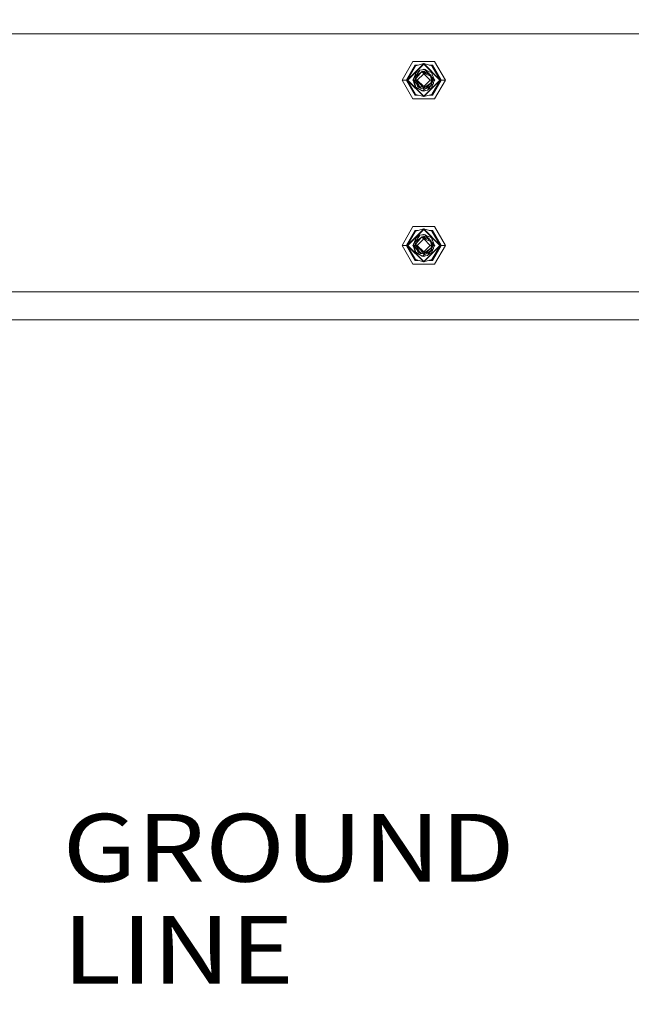
# Model space of a CAD drawing. Units: millimetres. Extents: x 745 to 8840, y -308 to 3703.
# Drawn here: x 5128 to 5579, y 487 to 1214 of the extents above; entities that cross this region are included whole.
import ezdxf

# ---------------------------------------------------------------- set-up
doc = ezdxf.new("R2010")
doc.units = ezdxf.units.MM
doc.layers.add('1', color=7, linetype='Continuous', true_color=0xffffff)
doc.styles.add('blockfont', font='simplex.shx')
doc.dimstyles.get("Standard").update_dxf_attribs({"dimtxt": 0.18, "dimasz": 0.18, "dimexe": 0.18, "dimexo": 0.0625, "dimgap": 0.09, "dimtad": 0, "dimtih": 1, "dimtoh": 1, "dimdec": 4, "dimzin": 0, "dimdsep": 46, "dimtxsty": 'Standard', "dimcen": 0.09, "dimadec": 0, "dimazin": 0, "dimtfac": 1, "dimtdec": 4, "dimtofl": 0, "dimtmove": 0, "dimatfit": 3, "dimfxl": 1, "dimtolj": 1, "dimtzin": 0, "dimarcsym": 0})

# ---------------------------------------------------------------- blocks, each defined once
blk = doc.blocks.new('_U4')
at = {"layer": '1', "color": 18, "lineweight": 13}
for p, q in [((4820, 3244.210223), (6681.520675, 3244.210223)), ((8649.999683, 3244.210223), (6788.479008, 3244.210223)), ((8649.999683, 1203.199978), (8649.999683, 3246.210223))]:
    blk.add_line(p, q, dxfattribs=at)
at = {"layer": '1', "color": 18, "lineweight": 70}
for points in [[(4820, 3244.210223), (4869.999951, 3257.607682), (4870.000049, 3230.812763)], [(8649.999683, 3244.210223), (8599.999733, 3230.812763), (8599.999634, 3257.607682)]]:
    blk.add_solid(points, dxfattribs=at)
at = {"layer": '1', "color": 18, "linetype": 'Continuous', "lineweight": 13, "insert": (6685.670675, 3205.314389), "char_height": 50, "attachment_point": 7, "line_spacing_factor": 0.903614, "style": 'blockfont'}
blk.add_mtext('\\W1.1484;CF', dxfattribs=at)
blk = doc.blocks.new('_U10')
at = {"layer": '1', "color": 18, "lineweight": 13}
for p, q in [((974.846274, 1197.49653), (974.846274, -270.037087)), ((8649.999683, 1124.649996), (8649.999683, -270.037087)), ((974.846274, -268.037087), (4619.704163, -268.037087)), ((8649.999683, -268.037087), (4781.141663, -268.037087))]:
    blk.add_line(p, q, dxfattribs=at)
at = {"layer": '1', "color": 18, "lineweight": 70}
for points in [[(974.846274, -268.037087), (1024.846224, -254.639628), (1024.846323, -281.434547)], [(8649.999683, -268.037087), (8599.999733, -281.434547), (8599.999634, -254.639628)]]:
    blk.add_solid(points, dxfattribs=at)
at = {"layer": '1', "color": 18, "linetype": 'Continuous', "lineweight": 13, "insert": (4623.854163, -306.932921), "char_height": 50, "attachment_point": 7, "line_spacing_factor": 0.903614, "style": 'blockfont'}
blk.add_mtext('\\W1.1836;OAL', dxfattribs=at)

msp = doc.modelspace()

# ---------------------------------------------------------------- linework, layer by layer
at = {"layer": '1', "color": 18, "linetype": 'Continuous', "lineweight": 13}
for p, q in [((5937.99716, 1203.199978), (4866.853237, 1203.199978)), ((5417.998821, 1182.778117), (5409.99797, 1168.920037)), ((5419.612437, 1179.983613), (5413.224727, 1168.920037)), ((5413.846046, 1168.920037), (5426.000148, 1181.073901)), ((5419.922858, 1179.445621), (5413.846046, 1168.920037)), ((5414.201766, 1168.920037), (5426.000148, 1180.7183)), ((5434.000999, 1182.778117), (5417.998821, 1182.778117)), ((5421.930824, 1179.983613), (5419.612437, 1179.983613)), ((5419.922858, 1179.445621), (5426.000148, 1181.073901)), ((5426.000148, 1177.022573), (5425.797467, 1176.819901)), ((5438.153774, 1168.920037), (5426.000148, 1181.073901)), ((5432.076961, 1179.445621), (5426.000148, 1181.073901)), ((5437.79853, 1168.920037), (5426.000148, 1180.7183)), ((5426.000148, 1177.022573), (5426.175738, 1176.846981)), ((5432.387382, 1179.983613), (5430.069152, 1179.983613)), ((5432.076961, 1179.445621), (5438.153774, 1168.920037)), ((5432.387382, 1179.983613), (5438.775092, 1168.920037)), ((5442.001849, 1168.920037), (5434.000999, 1182.778117)), ((5420.362025, 1174.507019), (5418.062717, 1168.920037)), ((5418.768332, 1170.634669), (5418.062717, 1168.920037)), ((5418.062717, 1168.920037), (5418.727905, 1170.536396)), ((5418.868095, 1170.091864), (5418.062717, 1168.920037)), ((5418.727905, 1170.536396), (5419.120818, 1171.491501)), ((5418.777496, 1169.279215), (5419.039279, 1170.359489)), ((5418.868095, 1170.091864), (5419.358283, 1171.675202)), ((5419.039279, 1170.359489), (5419.358283, 1171.675202)), ((5419.120818, 1171.491501), (5420.362025, 1174.507019)), ((5420.70058, 1172.758576), (5419.358283, 1171.675202)), ((5419.358283, 1171.675202), (5420.582801, 1172.334072)), ((5419.560939, 1168.920037), (5420.187503, 1171.690103)), ((5419.560939, 1168.920037), (5420.09452, 1171.278593)), ((5419.603378, 1168.920037), (5420.444995, 1170.262215)), ((5420.09452, 1171.278593), (5420.187503, 1171.690103)), ((5420.187503, 1171.690103), (5421.834022, 1172.965166)), ((5421.394378, 1172.624704), (5420.187503, 1171.690103)), ((5420.198947, 1168.920037), (5420.444995, 1170.262215)), ((5420.444995, 1170.262215), (5420.285255, 1168.920037)), ((5421.862155, 1175.13251), (5420.362025, 1174.507019)), ((5423.243552, 1173.69878), (5420.444995, 1170.262215)), ((5420.582801, 1172.334072), (5422.011181, 1173.102326)), ((5420.70058, 1172.758576), (5422.328979, 1175.128338)), ((5426.000148, 1173.682448), (5421.237499, 1168.920037)), ((5421.394378, 1172.624704), (5422.902137, 1173.792121)), ((5421.834022, 1172.965166), (5422.902137, 1173.792121)), ((5421.862155, 1175.13251), (5423.154861, 1176.330087)), ((5421.862155, 1175.13251), (5422.52042, 1175.406906)), ((5422.328979, 1175.128338), (5423.154861, 1176.330087)), ((5422.902137, 1173.792121), (5423.90726, 1174.57056)), ((5422.902137, 1173.792121), (5423.907226, 1174.570514)), ((5426.000148, 1176.857468), (5423.154861, 1176.330087)), ((5426.946193, 1176.800963), (5423.154861, 1176.330087)), ((5423.243552, 1173.69878), (5424.04893, 1174.756643)), ((5424.630672, 1174.519894), (5424.04893, 1174.756643)), ((5424.113567, 1174.730338), (5424.772769, 1175.240871)), ((5424.113567, 1174.730338), (5424.772769, 1175.240871)), ((5424.113567, 1174.730338), (5424.772769, 1175.240871)), ((5424.113586, 1174.73033), (5424.447566, 1174.988982)), ((5424.772769, 1175.240871), (5424.447566, 1174.988982)), ((5424.630672, 1174.519894), (5425.63346, 1174.111483)), ((5424.772769, 1175.240871), (5426.000148, 1175.358889)), ((5425.007581, 1174.366388), (5425.378352, 1174.737212)), ((5425.313139, 1174.241942), (5426.000148, 1174.63505)), ((5426.000148, 1175.358889), (5425.378352, 1174.737212)), ((5426.000148, 1174.63505), (5425.521851, 1174.156938)), ((5425.63346, 1174.111483), (5427.751094, 1173.249242)), ((5426.000148, 1176.857468), (5426.946193, 1176.800963)), ((5426.000148, 1175.358889), (5427.5522, 1173.806756)), ((5429.473907, 1174.175379), (5426.000148, 1175.358889)), ((5426.000148, 1174.63505), (5427.134635, 1173.500247)), ((5430.762321, 1168.920037), (5426.000148, 1173.682448)), ((5426.126129, 1175.315967), (5426.372558, 1175.448534)), ((5426.372558, 1175.448534), (5427.410632, 1176.007029)), ((5426.760338, 1173.874648), (5429.109126, 1173.673269)), ((5426.946193, 1176.800963), (5427.610427, 1176.05221)), ((5426.946193, 1176.800963), (5429.132436, 1175.551597)), ((5427.410632, 1176.007029), (5427.714854, 1175.649998)), ((5427.421893, 1176.264733), (5430.137664, 1175.13251)), ((5427.610427, 1176.05221), (5429.041415, 1174.43907)), ((5427.714854, 1175.649998), (5428.765523, 1174.416725)), ((5427.751094, 1173.249242), (5431.088477, 1171.890256)), ((5429.189335, 1174.272332), (5429.041415, 1174.43907)), ((5429.109126, 1173.673269), (5429.182082, 1173.66707)), ((5429.132139, 1175.551766), (5430.137664, 1175.13251)), ((5429.864189, 1172.388787), (5429.182082, 1173.66707)), ((5429.473907, 1174.175379), (5429.832488, 1174.094078)), ((5430.717975, 1172.336575), (5429.832488, 1174.094078)), ((5429.976016, 1173.809406), (5429.832488, 1174.094078)), ((5430.422214, 1172.923598), (5429.976016, 1173.809406)), ((5430.137664, 1175.13251), (5431.638271, 1174.507019)), ((5430.905316, 1171.964839), (5430.324803, 1173.116982)), ((5430.360563, 1173.046009), (5430.72179, 1172.887799)), ((5430.717975, 1172.336575), (5430.905192, 1171.96489)), ((5430.72179, 1172.887799), (5431.15142, 1172.783253)), ((5431.088477, 1171.890256), (5431.789905, 1168.920037)), ((5431.15142, 1172.783253), (5432.43888, 1168.920037)), ((5431.216997, 1171.346034), (5432.43888, 1168.920037)), ((5431.217075, 1171.345705), (5432.43888, 1168.920037)), ((5433.937579, 1168.920037), (5431.537136, 1171.625855)), ((5431.589235, 1169.76978), (5432.308227, 1169.05081)), ((5432.380229, 1172.704336), (5431.638271, 1174.507019)), ((5431.917697, 1173.828122), (5431.638271, 1174.507019)), ((5431.790273, 1170.866278), (5433.448344, 1168.920037)), ((5431.938959, 1173.776458), (5431.917697, 1173.828122)), ((5433.937579, 1168.920037), (5432.380229, 1172.704336)), ((5409.99797, 1168.920037), (5417.998821, 1155.061838)), ((5413.224727, 1168.920037), (5409.99797, 1168.920037)), ((5413.224727, 1168.920037), (5413.846046, 1168.920037)), ((5413.224727, 1168.920037), (5419.612437, 1157.856342)), ((5413.846046, 1168.920037), (5414.201766, 1168.920037)), ((5426.000148, 1156.766054), (5413.846046, 1168.920037)), ((5419.922858, 1158.394453), (5413.846046, 1168.920037)), ((5426.000148, 1157.121655), (5414.201766, 1168.920037)), ((5418.178418, 1169.201188), (5417.897254, 1168.920037)), ((5417.897254, 1168.920037), (5418.147777, 1168.669522)), ((5418.062717, 1168.920037), (5418.075591, 1168.952224)), ((5418.062717, 1168.920037), (5419.70399, 1164.08622)), ((5418.177825, 1169.200595), (5418.075591, 1168.952224)), ((5418.777496, 1169.279215), (5418.759376, 1168.920037)), ((5418.759376, 1168.920037), (5420.255691, 1163.810012)), ((5418.759376, 1168.920037), (5419.560939, 1168.920037)), ((5419.844842, 1169.305115), (5419.560939, 1168.920037)), ((5419.60682, 1168.874156), (5419.560939, 1168.920037)), ((5419.560939, 1168.920037), (5419.610806, 1168.821045)), ((5419.610806, 1168.821043), (5419.560939, 1168.920037)), ((5419.612372, 1168.800178), (5419.560939, 1168.920037)), ((5419.603378, 1168.920037), (5419.620544, 1168.691275)), ((5420.198947, 1168.920037), (5419.603378, 1168.920037)), ((5419.703037, 1167.575356), (5419.620544, 1168.691275)), ((5422.621757, 1163.438436), (5419.703037, 1167.575356)), ((5419.70399, 1164.08622), (5419.948608, 1163.892505)), ((5419.948608, 1163.892505), (5420.139819, 1163.785335)), ((5420.139819, 1163.785335), (5420.255691, 1163.810012)), ((5420.164876, 1163.790672), (5420.452148, 1163.243172)), ((5420.198947, 1168.920037), (5422.817737, 1164.173004)), ((5420.201275, 1163.798423), (5424.943954, 1161.053059)), ((5420.205768, 1163.712737), (5420.362025, 1163.333055)), ((5420.285255, 1168.920037), (5421.237499, 1168.920037)), ((5423.98265, 1165.222284), (5420.285255, 1168.920037)), ((5422.817737, 1164.173004), (5420.285255, 1168.920037)), ((5420.41702, 1163.310121), (5420.362025, 1163.333055)), ((5420.452148, 1163.243172), (5424.943954, 1161.053059)), ((5421.474963, 1164.459583), (5420.813114, 1166.00196)), ((5421.237499, 1168.920037), (5426.000148, 1164.157507)), ((5421.474963, 1164.459583), (5421.563178, 1164.25359)), ((5421.563178, 1164.25359), (5421.990522, 1164.096878)), ((5421.574448, 1164.922865), (5422.167331, 1163.745877)), ((5422.167331, 1163.745877), (5421.574564, 1164.922701)), ((5421.574626, 1164.922613), (5421.741039, 1164.592263)), ((5421.741039, 1164.592263), (5422.167331, 1163.745877)), ((5422.449998, 1163.681882), (5422.167331, 1163.745877)), ((5422.449998, 1163.681882), (5422.167331, 1163.745877)), ((5422.449998, 1163.681882), (5422.167331, 1163.745877)), ((5422.449998, 1163.681882), (5422.167331, 1163.745877)), ((5423.268348, 1163.341877), (5422.621757, 1163.438436)), ((5423.311263, 1163.170215), (5422.621757, 1163.438436)), ((5422.890693, 1164.166686), (5422.817737, 1164.173004)), ((5422.890693, 1164.166686), (5424.814254, 1164.001819)), ((5424.154788, 1162.948248), (5422.890693, 1164.166686)), ((5423.268348, 1163.341877), (5424.154788, 1162.948248)), ((5423.311263, 1163.170215), (5423.44144, 1163.01131)), ((5423.63742, 1163.01727), (5423.44144, 1163.01131)), ((5424.081104, 1162.980968), (5423.63742, 1163.01727)), ((5423.98265, 1165.222284), (5426.000148, 1163.205025)), ((5424.646884, 1162.854788), (5424.154788, 1162.948248)), ((5424.646884, 1162.854788), (5426.194698, 1162.560698)), ((5424.814254, 1164.001819), (5426.000148, 1163.205025)), ((5425.469532, 1162.698482), (5426.000148, 1162.481067)), ((5425.674468, 1161.525604), (5427.490246, 1162.678025)), ((5425.674468, 1161.525604), (5427.450308, 1162.674409)), ((5426.000148, 1162.481067), (5425.856201, 1162.625014)), ((5426.000148, 1162.481067), (5425.85621, 1162.625012)), ((5425.85621, 1162.625012), (5426.000148, 1162.481067)), ((5430.762321, 1168.920037), (5426.000148, 1164.157507)), ((5426.000148, 1157.121655), (5437.79853, 1168.920037)), ((5438.153774, 1168.920037), (5426.000148, 1156.766054)), ((5428.562194, 1164.939997), (5426.000148, 1163.205025)), ((5427.600414, 1163.762924), (5426.000148, 1163.205025)), ((5427.22705, 1162.599084), (5426.000148, 1162.481067)), ((5426.000148, 1162.481067), (5426.098124, 1162.579048)), ((5426.163455, 1162.566635), (5426.000148, 1162.481067)), ((5426.366359, 1162.491557), (5426.000148, 1162.481067)), ((5427.629501, 1162.690637), (5426.194698, 1162.560698)), ((5426.366359, 1162.491557), (5426.466506, 1162.525926)), ((5427.05332, 1162.638457), (5427.22705, 1162.599084)), ((5427.307641, 1162.661488), (5427.22705, 1162.599084)), ((5428.32759, 1163.700578), (5427.600414, 1163.762924)), ((5427.629501, 1162.690637), (5428.615123, 1163.166997)), ((5427.629501, 1162.690637), (5427.744895, 1162.767765)), ((5429.639369, 1164.029714), (5427.744895, 1162.767765)), ((5428.843051, 1164.343354), (5428.32759, 1163.700578)), ((5431.306869, 1166.798469), (5428.562194, 1164.939997)), ((5428.615123, 1163.166997), (5428.909332, 1163.175818)), ((5431.306869, 1166.798469), (5428.843051, 1164.343354)), ((5429.670841, 1162.711617), (5428.844959, 1161.509869)), ((5430.137664, 1162.707445), (5428.844959, 1161.509869)), ((5429.826289, 1163.749573), (5428.909332, 1163.175818)), ((5429.658443, 1163.621303), (5429.576255, 1163.593123)), ((5429.639369, 1164.029714), (5431.120902, 1165.016887)), ((5429.676603, 1163.655911), (5429.658443, 1163.621303)), ((5431.385083, 1165.205967), (5429.670841, 1162.711617)), ((5429.826289, 1163.749573), (5429.893523, 1163.791654)), ((5429.893523, 1163.791654), (5431.120902, 1165.016887)), ((5430.137664, 1162.707445), (5431.638271, 1163.333055)), ((5431.789905, 1168.920037), (5430.762321, 1168.920037)), ((5432.43888, 1168.920037), (5431.120902, 1165.016887)), ((5432.326347, 1167.721507), (5431.120902, 1165.016887)), ((5433.063537, 1166.305539), (5431.130982, 1165.039503)), ((5433.063537, 1166.305539), (5431.140941, 1165.061847)), ((5431.789905, 1168.920037), (5431.306869, 1166.798469)), ((5431.306869, 1166.798469), (5431.6006, 1167.783019)), ((5431.812793, 1166.149852), (5431.527361, 1165.928846)), ((5431.655724, 1168.330695), (5431.6006, 1167.783019)), ((5432.787259, 1166.124547), (5431.638271, 1163.333055)), ((5432.117492, 1164.497849), (5431.638271, 1163.333055)), ((5432.005101, 1167.000737), (5431.812793, 1166.149852)), ((5432.076961, 1158.394453), (5438.153774, 1168.920037)), ((5432.786917, 1166.124323), (5432.117492, 1164.497849)), ((5432.308227, 1169.05081), (5432.43888, 1168.920037)), ((5432.43888, 1168.920037), (5432.326347, 1167.721507)), ((5438.775092, 1168.920037), (5432.387382, 1157.856342)), ((5433.448344, 1168.920037), (5432.43888, 1168.920037)), ((5433.448344, 1168.920037), (5433.063537, 1166.305539)), ((5433.937579, 1168.920037), (5433.175907, 1167.069018)), ((5433.937579, 1168.920037), (5433.176003, 1167.069668)), ((5433.937579, 1168.920037), (5433.315016, 1168.014161)), ((5433.822199, 1169.200408), (5434.102565, 1168.920037)), ((5434.102565, 1168.920037), (5433.822216, 1168.639679)), ((5442.001849, 1168.920037), (5434.000999, 1155.061838)), ((5438.153774, 1168.920037), (5437.79853, 1168.920037)), ((5438.775092, 1168.920037), (5438.153774, 1168.920037)), ((5438.775092, 1168.920037), (5442.001849, 1168.920037)), ((5419.612437, 1157.856342), (5421.931122, 1157.856342)), ((5419.922858, 1158.394453), (5426.000148, 1156.766054)), ((5424.943954, 1161.053059), (5425.674468, 1161.525604)), ((5424.981254, 1161.077187), (5425.054103, 1161.039111)), ((5425.054103, 1161.039111), (5425.006079, 1161.093245)), ((5425.054103, 1161.039111), (5428.844959, 1161.509869)), ((5426.000148, 1160.982487), (5425.054103, 1161.039111)), ((5425.824526, 1160.992998), (5426.000148, 1160.817382)), ((5426.000148, 1160.982487), (5428.844959, 1161.509869)), ((5426.202819, 1161.020058), (5426.000148, 1160.817382)), ((5432.076961, 1158.394453), (5426.000148, 1156.766054)), ((5430.068854, 1157.856342), (5432.387382, 1157.856342)), ((5417.998821, 1155.061838), (5434.000999, 1155.061838)), ((5417.998821, 1060.858157), (5409.99797, 1047.000077)), ((5434.000999, 1060.858157), (5417.998821, 1060.858157)), ((5442.001849, 1047.000077), (5434.000999, 1060.858157)), ((5419.612437, 1058.063653), (5413.224727, 1047.000077)), ((5413.846046, 1047.000077), (5426.000148, 1059.153941)), ((5419.922858, 1057.525662), (5413.846046, 1047.000077)), ((5414.201766, 1047.000077), (5426.000148, 1058.79834)), ((5421.930824, 1058.063653), (5419.612437, 1058.063653)), ((5419.922858, 1057.525662), (5426.000148, 1059.153941)), ((5421.862155, 1053.21255), (5423.154861, 1054.410127)), ((5421.862155, 1053.21255), (5422.52042, 1053.486946)), ((5422.328979, 1053.208378), (5423.154861, 1054.410127)), ((5426.000148, 1054.937509), (5423.154861, 1054.410127)), ((5426.946193, 1054.880884), (5423.154861, 1054.410127)), ((5424.772769, 1053.320912), (5426.000148, 1053.438929)), ((5426.000148, 1053.438929), (5425.378352, 1052.817252)), ((5426.000148, 1055.102614), (5425.797467, 1054.899941)), ((5425.797467, 1054.899941), (5426.000148, 1054.937509)), ((5426.000148, 1054.937509), (5425.797467, 1054.899941)), ((5426.000148, 1054.937509), (5425.797467, 1054.899941)), ((5425.797467, 1054.899941), (5426.000148, 1054.937509)), ((5438.153774, 1047.000077), (5426.000148, 1059.153941)), ((5432.076961, 1057.525662), (5426.000148, 1059.153941)), ((5437.79853, 1047.000077), (5426.000148, 1058.79834)), ((5426.000148, 1055.102614), (5426.175761, 1054.926998)), ((5426.000148, 1054.937509), (5426.946193, 1054.880884)), ((5426.000148, 1053.438929), (5427.5522, 1051.886796)), ((5429.473907, 1052.255419), (5426.000148, 1053.438929)), ((5426.126129, 1053.396007), (5426.372558, 1053.528574)), ((5426.372558, 1053.528574), (5427.410632, 1054.08707)), ((5426.946193, 1054.880884), (5427.610427, 1054.132131)), ((5426.946193, 1054.880884), (5427.421742, 1054.344837)), ((5426.946193, 1054.880884), (5429.132436, 1053.631637)), ((5427.410632, 1054.08707), (5427.714854, 1053.730038)), ((5427.421725, 1054.344843), (5430.137664, 1053.21255)), ((5427.610427, 1054.132131), (5429.041415, 1052.51911)), ((5427.714854, 1053.730038), (5428.765523, 1052.496765)), ((5429.132139, 1053.631807), (5430.137664, 1053.21255)), ((5432.387382, 1058.063653), (5430.069152, 1058.063653)), ((5432.076961, 1057.525662), (5438.153774, 1047.000077)), ((5432.387382, 1058.063653), (5438.775092, 1047.000077)), ((5409.99797, 1047.000077), (5417.998821, 1033.141878)), ((5413.224727, 1047.000077), (5409.99797, 1047.000077)), ((5413.224727, 1047.000077), (5413.846046, 1047.000077)), ((5413.224727, 1047.000077), (5419.612437, 1035.936382)), ((5413.846046, 1047.000077), (5414.201766, 1047.000077)), ((5426.000148, 1034.846094), (5413.846046, 1047.000077)), ((5419.922858, 1036.474493), (5413.846046, 1047.000077)), ((5426.000148, 1035.201696), (5414.201766, 1047.000077)), ((5418.178418, 1047.281228), (5417.897254, 1047.000077)), ((5417.897254, 1047.000077), (5418.147777, 1046.749562)), ((5420.362025, 1052.587059), (5418.062717, 1047.000077)), ((5418.768332, 1048.714709), (5418.062717, 1047.000077)), ((5418.062717, 1047.000077), (5418.727905, 1048.616436)), ((5418.868095, 1048.171905), (5418.062717, 1047.000077)), ((5418.062717, 1047.000077), (5418.076068, 1047.032741)), ((5418.062717, 1047.000077), (5419.70399, 1042.16626)), ((5418.17828, 1047.281091), (5418.076068, 1047.032741)), ((5418.178129, 1047.28094), (5418.121256, 1047.142537)), ((5418.727905, 1048.616436), (5419.120818, 1049.571541)), ((5418.777496, 1047.359255), (5418.759376, 1047.000077)), ((5418.759376, 1047.000077), (5420.255691, 1041.890052)), ((5418.759376, 1047.000077), (5419.560939, 1047.000077)), ((5418.777496, 1047.359255), (5419.039279, 1048.43953)), ((5418.868095, 1048.171905), (5419.358283, 1049.755242)), ((5419.039279, 1048.43953), (5419.358283, 1049.755242)), ((5419.120818, 1049.571541), (5420.362025, 1052.587059)), ((5420.70058, 1050.838616), (5419.358283, 1049.755242)), ((5419.358283, 1049.755242), (5420.582801, 1050.414112)), ((5419.560939, 1047.000077), (5420.187503, 1049.770144)), ((5419.560939, 1047.000077), (5420.09452, 1049.358633)), ((5419.844986, 1047.38535), (5419.560939, 1047.000077)), ((5419.60682, 1046.954196), (5419.560939, 1047.000077)), ((5419.560939, 1047.000077), (5419.610806, 1046.901086)), ((5419.610806, 1046.901081), (5419.560939, 1047.000077)), ((5419.612371, 1046.880229), (5419.560939, 1047.000077)), ((5419.603378, 1047.000077), (5420.444995, 1048.342136)), ((5419.603378, 1047.000077), (5419.620544, 1046.771315)), ((5420.198947, 1047.000077), (5419.603378, 1047.000077)), ((5419.703037, 1045.655397), (5419.620544, 1046.771315)), ((5420.09452, 1049.358633), (5420.187503, 1049.770144)), ((5421.394378, 1050.704744), (5420.187503, 1049.770144)), ((5420.198947, 1047.000077), (5420.444995, 1048.342136)), ((5420.198947, 1047.000077), (5422.817737, 1042.253044)), ((5420.444995, 1048.342136), (5420.285255, 1047.000077)), ((5420.285255, 1047.000077), (5421.237499, 1047.000077)), ((5423.98265, 1043.302324), (5420.285255, 1047.000077)), ((5422.817737, 1042.253044), (5420.285255, 1047.000077)), ((5421.862155, 1053.21255), (5420.362025, 1052.587059)), ((5423.243552, 1051.77882), (5420.444995, 1048.342136)), ((5420.582801, 1050.414112), (5422.011234, 1051.182395)), ((5420.70058, 1050.838616), (5422.328979, 1053.208378)), ((5426.000148, 1051.762488), (5421.237499, 1047.000077)), ((5421.237499, 1047.000077), (5426.000148, 1042.237547)), ((5422.902137, 1051.872161), (5421.394378, 1050.704744)), ((5421.566736, 1050.838197), (5421.92319, 1051.114228)), ((5421.92319, 1051.114228), (5422.902137, 1051.872161)), ((5422.902137, 1051.872161), (5423.90726, 1052.6506)), ((5422.902137, 1051.872161), (5423.90726, 1052.6506)), ((5422.902137, 1051.872161), (5423.90726, 1052.6506)), ((5422.902137, 1051.872161), (5423.90726, 1052.6506)), ((5422.902137, 1051.872161), (5423.907226, 1052.650554)), ((5423.243552, 1051.77882), (5424.04893, 1052.836683)), ((5424.630672, 1052.599934), (5424.04893, 1052.836683)), ((5424.113567, 1052.810378), (5424.772769, 1053.320912)), ((5424.113567, 1052.810378), (5424.772769, 1053.320912)), ((5424.113567, 1052.810378), (5424.772769, 1053.320912)), ((5424.113567, 1052.810378), (5424.772769, 1053.320912)), ((5424.113586, 1052.810371), (5424.447566, 1053.069022)), ((5424.772769, 1053.320912), (5424.447566, 1053.069022)), ((5424.630672, 1052.599934), (5425.63346, 1052.191523)), ((5425.007581, 1052.446428), (5425.378352, 1052.817252)), ((5425.313181, 1052.321964), (5426.000148, 1052.714971)), ((5426.000148, 1052.714971), (5425.52187, 1052.236971)), ((5425.63346, 1052.191523), (5427.751094, 1051.329282)), ((5426.000148, 1052.714971), (5427.134612, 1051.580296)), ((5430.762321, 1047.000077), (5426.000148, 1051.762488)), ((5426.000148, 1035.201696), (5437.79853, 1047.000077)), ((5438.153774, 1047.000077), (5426.000148, 1034.846094)), ((5430.762321, 1047.000077), (5426.000148, 1042.237547)), ((5426.760285, 1051.954692), (5429.109126, 1051.753309)), ((5427.751094, 1051.329282), (5431.088477, 1049.970296)), ((5429.189335, 1052.352372), (5429.041415, 1052.51911)), ((5429.109126, 1051.753309), (5429.182082, 1051.74711)), ((5429.864189, 1050.468827), (5429.182082, 1051.74711)), ((5429.473907, 1052.255419), (5429.832488, 1052.174118)), ((5430.717975, 1050.416616), (5429.832488, 1052.174118)), ((5429.832488, 1052.174118), (5429.976016, 1051.889327)), ((5429.976016, 1051.889327), (5430.179083, 1051.486201)), ((5430.137664, 1053.21255), (5431.638271, 1052.587059)), ((5430.360532, 1051.126063), (5430.72179, 1050.967839)), ((5430.717975, 1050.416616), (5430.905192, 1050.04493)), ((5430.72179, 1050.967839), (5431.15142, 1050.863293)), ((5431.789905, 1047.000077), (5430.762321, 1047.000077)), ((5431.088477, 1049.970296), (5431.789905, 1047.000077)), ((5432.43888, 1047.000077), (5431.120902, 1043.096927)), ((5431.15142, 1050.863293), (5432.43888, 1047.000077)), ((5431.217075, 1049.425745), (5432.43888, 1047.000077)), ((5431.789905, 1047.000077), (5431.306869, 1044.87851)), ((5433.937579, 1047.000077), (5431.537136, 1049.705895)), ((5431.589265, 1047.849692), (5432.308227, 1047.130731)), ((5431.655724, 1046.410735), (5431.6006, 1045.863059)), ((5432.380229, 1050.784257), (5431.638271, 1052.587059)), ((5431.638271, 1052.587059), (5431.917697, 1051.908162)), ((5431.790273, 1048.946318), (5433.448344, 1047.000077)), ((5433.937579, 1047.000077), (5431.917697, 1051.908162)), ((5432.076961, 1036.474493), (5438.153774, 1047.000077)), ((5432.308227, 1047.130731), (5432.43888, 1047.000077)), ((5432.43888, 1047.000077), (5432.326347, 1045.801547)), ((5433.937579, 1047.000077), (5432.380229, 1050.784257)), ((5438.775092, 1047.000077), (5432.387382, 1035.936382)), ((5433.448344, 1047.000077), (5432.43888, 1047.000077)), ((5433.448344, 1047.000077), (5433.063537, 1044.385579)), ((5433.937579, 1047.000077), (5433.175907, 1045.149058)), ((5433.937579, 1047.000077), (5433.176003, 1045.149708)), ((5433.937579, 1047.000077), (5433.315016, 1046.094201)), ((5433.822193, 1047.280454), (5434.102565, 1047.000077)), ((5433.937579, 1047.000077), (5433.822204, 1047.280442)), ((5434.102565, 1047.000077), (5433.822216, 1046.71972)), ((5433.937579, 1047.000077), (5433.822216, 1046.71972)), ((5433.937579, 1047.000077), (5433.822237, 1047.28041)), ((5442.001849, 1047.000077), (5434.000999, 1033.141878)), ((5438.153774, 1047.000077), (5437.79853, 1047.000077)), ((5438.775092, 1047.000077), (5438.153774, 1047.000077)), ((5438.775092, 1047.000077), (5442.001849, 1047.000077)), ((5422.621757, 1041.518477), (5419.703037, 1045.655397)), ((5419.70399, 1042.16626), (5419.948608, 1041.972545)), ((5419.948608, 1041.972545), (5420.139819, 1041.865376)), ((5420.139819, 1041.865376), (5420.255691, 1041.890052)), ((5420.164876, 1041.870712), (5420.452148, 1041.323212)), ((5420.201275, 1041.878463), (5424.943954, 1039.133099)), ((5420.205768, 1041.792777), (5420.362025, 1041.413096)), ((5420.41702, 1041.390161), (5420.362025, 1041.413096)), ((5420.452148, 1041.323212), (5424.943954, 1039.133099)), ((5420.813344, 1044.081675), (5421.563178, 1042.33363)), ((5421.776801, 1042.255309), (5421.563178, 1042.33363)), ((5421.694785, 1042.763975), (5421.574383, 1043.002998)), ((5421.574496, 1043.002837), (5422.167331, 1041.825917)), ((5421.574626, 1043.002653), (5421.741039, 1042.672303)), ((5421.694785, 1042.763975), (5422.167331, 1041.825917)), ((5421.741039, 1042.672303), (5422.167331, 1041.825917)), ((5421.776801, 1042.255309), (5421.990524, 1042.1769)), ((5422.450077, 1041.761811), (5422.167331, 1041.825917)), ((5422.450077, 1041.761811), (5422.167331, 1041.825917)), ((5422.450077, 1041.761811), (5422.167331, 1041.825917)), ((5422.450077, 1041.761811), (5422.167331, 1041.825917)), ((5423.268348, 1041.421917), (5422.621757, 1041.518477)), ((5423.311263, 1041.250256), (5422.621757, 1041.518477)), ((5422.890693, 1042.246726), (5422.817737, 1042.253044)), ((5422.890693, 1042.246726), (5424.814254, 1042.08174)), ((5424.154788, 1041.028288), (5422.890693, 1042.246726)), ((5423.268348, 1041.421917), (5424.154788, 1041.028288)), ((5423.311263, 1041.250256), (5423.44144, 1041.09135)), ((5423.63742, 1041.09731), (5423.44144, 1041.09135)), ((5424.081104, 1041.061008), (5423.63742, 1041.09731)), ((5423.98265, 1043.302324), (5426.000148, 1041.285065)), ((5424.644023, 1040.992048), (5424.154788, 1041.028288)), ((5427.629501, 1040.770677), (5424.644023, 1040.992048)), ((5424.814254, 1042.08174), (5426.000148, 1041.285065)), ((5424.943954, 1039.133099), (5425.674468, 1039.605644)), ((5424.981254, 1039.157227), (5425.054103, 1039.119151)), ((5425.054103, 1039.119151), (5425.006079, 1039.173285)), ((5425.01556, 1040.964499), (5426.000148, 1040.561107)), ((5425.054103, 1039.119151), (5428.844959, 1039.589909)), ((5426.000148, 1039.062527), (5425.054103, 1039.119151)), ((5426.000148, 1040.561107), (5425.643303, 1040.917952)), ((5426.000148, 1040.561107), (5425.643323, 1040.917951)), ((5425.643323, 1040.917951), (5426.000148, 1040.561107)), ((5425.674468, 1039.605644), (5427.491337, 1040.780922)), ((5425.674468, 1039.605644), (5427.522605, 1040.778603)), ((5425.824526, 1039.073038), (5426.000148, 1038.897422)), ((5426.000148, 1039.062527), (5425.824526, 1039.073038)), ((5425.824526, 1039.073038), (5426.000148, 1039.062527)), ((5426.000148, 1039.062527), (5425.824526, 1039.073038)), ((5425.824526, 1039.073038), (5426.000148, 1039.062527)), ((5425.824526, 1039.073038), (5426.000148, 1039.062527)), ((5426.000148, 1039.062527), (5425.824526, 1039.073038)), ((5426.000148, 1039.062527), (5425.824526, 1039.073038)), ((5426.000148, 1039.062527), (5425.824526, 1039.073038)), ((5428.562194, 1043.020037), (5426.000148, 1041.285065)), ((5427.600414, 1041.842964), (5426.000148, 1041.285065)), ((5426.000148, 1040.561107), (5426.307712, 1040.868687)), ((5426.527857, 1040.837584), (5426.000148, 1040.561107)), ((5427.22705, 1040.679124), (5426.000148, 1040.561107)), ((5426.366359, 1040.571597), (5426.000148, 1040.561107)), ((5426.000148, 1039.062527), (5428.844959, 1039.589909)), ((5426.202819, 1039.100099), (5426.000148, 1038.897422)), ((5426.366359, 1040.571597), (5426.466507, 1040.605966)), ((5426.430932, 1040.85955), (5427.22705, 1040.679124)), ((5427.370122, 1040.78991), (5427.22705, 1040.679124)), ((5427.370122, 1040.78991), (5427.22705, 1040.679124)), ((5427.370122, 1040.78991), (5427.22705, 1040.679124)), ((5428.32759, 1041.780499), (5427.600414, 1041.842964)), ((5427.629501, 1040.770677), (5428.615123, 1041.247037)), ((5427.629501, 1040.770677), (5427.744895, 1040.847805)), ((5429.639369, 1042.109755), (5427.744895, 1040.847805)), ((5428.843051, 1042.423275), (5428.32759, 1041.780499)), ((5431.306869, 1044.87851), (5428.562194, 1043.020037)), ((5428.615123, 1041.247037), (5428.909332, 1041.255859)), ((5431.306869, 1044.87851), (5428.843051, 1042.423275)), ((5429.670841, 1040.791658), (5428.844959, 1039.589909)), ((5430.137664, 1040.787485), (5428.844959, 1039.589909)), ((5429.826289, 1041.829613), (5428.909332, 1041.255859)), ((5429.658443, 1041.701344), (5429.576264, 1041.673168)), ((5429.639369, 1042.109755), (5431.120902, 1043.096927)), ((5429.676603, 1041.735952), (5429.658443, 1041.701344)), ((5431.385083, 1043.286007), (5429.670841, 1040.791658)), ((5429.826289, 1041.829613), (5429.893523, 1041.871694)), ((5429.893523, 1041.871694), (5431.120902, 1043.096927)), ((5430.137664, 1040.787485), (5431.638271, 1041.413096)), ((5432.326347, 1045.801547), (5431.120902, 1043.096927)), ((5433.063537, 1044.385579), (5431.130982, 1043.119543)), ((5433.063537, 1044.385579), (5431.140907, 1043.141811)), ((5431.306869, 1044.87851), (5431.6006, 1045.863059)), ((5431.812793, 1044.229892), (5431.527361, 1044.008886)), ((5432.787259, 1044.204587), (5431.638271, 1041.413096)), ((5432.117492, 1042.57789), (5431.638271, 1041.413096)), ((5432.005101, 1045.080778), (5431.812793, 1044.229892)), ((5432.786917, 1044.204363), (5432.117492, 1042.57789)), ((5417.998821, 1033.141878), (5434.000999, 1033.141878)), ((5419.612437, 1035.936382), (5421.931122, 1035.936382)), ((5419.922858, 1036.474493), (5426.000148, 1034.846094)), ((5432.076961, 1036.474493), (5426.000148, 1034.846094)), ((5430.068854, 1035.936382), (5432.387382, 1035.936382)), ((4577.000141, 1012.762573), (5994.633094, 1012.762573)), ((4712.250238, 1012.699964), (5978.258346, 1012.699964)), ((5976.916061, 992.062536), (4708.874226, 992.062536))]:
    msp.add_line(p, q, dxfattribs=at)

# ---------------------------------------------------------------- texts
at = {"layer": '1', "color": 18, "linetype": 'Continuous', "lineweight": 13, "insert": (5159.419702, 502.212579), "char_height": 50, "attachment_point": 7, "line_spacing_factor": 0.903614, "style": 'blockfont'}
msp.add_mtext('\\W1.1653;GROUND LINE', dxfattribs=at)

# ---------------------------------------------------------------- dimensions: what is measured, and where the dimension line sits
at = {"layer": '1', "color": 18, "linetype": 'Continuous', "lineweight": 13}
for base, p1, p2, text, picture, middle in [((8649.999683, 3244.210223), (4820, 3500), (8649.999683, 1177.037472), '\\C18;CF', '_U4', (6734.999842, 3244.210223)), ((974.846274, -268.037087), (8649.999683, 1177.037472), (974.846274, 1197.49653), '\\C18;OAL', '_U10', (4700.422913, -268.037087))]:
    dim = msp.add_linear_dim(base=base, p1=p1, p2=p2, text=text, dimstyle='Standard', override={"dimtxt": 50, "dimasz": 50, "dimexe": 2, "dimexo": 0, "dimgap": 1.5, "dimtih": 1, "dimtoh": 1, "dimdec": 1, "dimlfac": 0.03937, "dimzin": 8, "dimdsep": 44, "dimlunit": 2, "dimpost": '', "dimtxsty": 'blockfont', "dimsah": 1, "dimse1": 0, "dimse2": 0, "dimsd1": 0, "dimsd2": 0, "dimclrd": 18, "dimclre": 18, "dimclrt": 18, "dimtol": 0, "dimtm": -0.1, "dimtfac": 1, "dimtdec": 2, "dimtofl": 1, "dimtmove": 0, "dimtzin": 8, "dimlwd": 13, "dimlwe": 13}, dxfattribs=at)
    dim.commit()
    dim.dimension.update_dxf_attribs({"geometry": picture, "text_midpoint": middle, "dimtype": 160})

doc.saveas('drawing.dxf')
